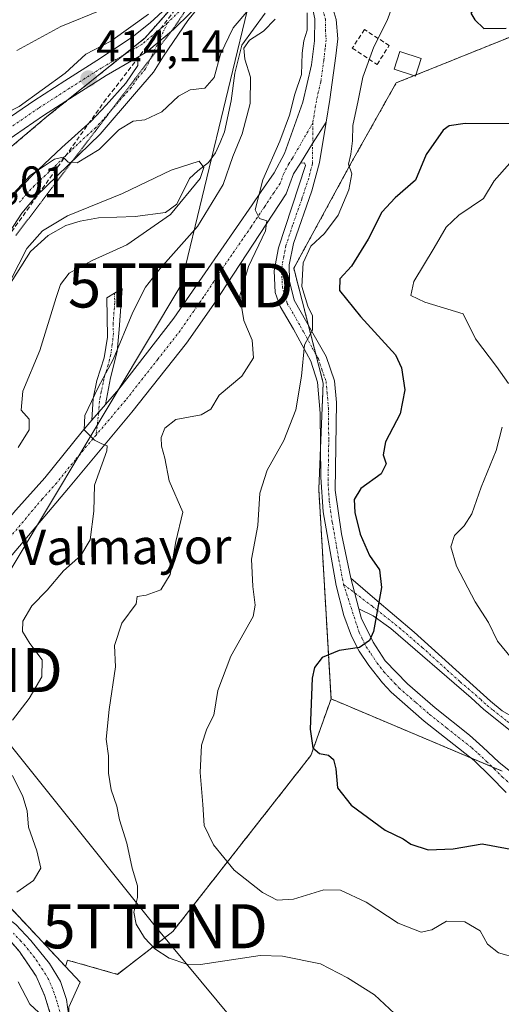
# Model space of a CAD drawing. Units: metres. Extents: x 573628 to 577081, y 4701062 to 4703412.
# Drawn here: x 575613 to 575722, y 4702845 to 4703068 of the extents above; entities that cross this region are included whole.
import ezdxf
from ezdxf.enums import TextEntityAlignment as Align

# ---------------------------------------------------------------- set-up
doc = ezdxf.new("R2010")
doc.units = ezdxf.units.M
doc.header["$MEASUREMENT"] = 0
for name, pattern in [('TRAZO_Y_PUNTO', [1, 0.5, -0.25, 0, -0.25]), ('TRAZOS', [0.75, 0.5, -0.25]), ('TRAZOS2', [0.375, 0.25, -0.125]), ('TRAZOSX2', [1.5, 1, -0.5])]:
    doc.linetypes.add(name, pattern=pattern)
doc.layers.get('0').update_dxf_attribs({"lineweight": 5})
for name, color, linetype, lineweight in [('Agrupación de edificios', 2, 'TRAZOSX2', 0), ('Agrupación de edificios CxS', 19, 'Continuous', 0), ('Arbolado forestal', 92, 'TRAZOS', 0), ('Arbolado forestal CxS', 92, 'Continuous', 0), ('Camino', 19, 'Continuous', 0), ('Camino Cxs', 19, 'Continuous', 0), ('Camino eje', 39, 'TRAZO_Y_PUNTO', 13), ('Carretera de calzada única', 19, 'Continuous', 13), ('Carretera de calzada única Cxs', 19, 'Continuous', 13), ('Carretera de calzada única eje', 19, 'TRAZO_Y_PUNTO', 0), ('Carátula', 7, 'Continuous', 5), ('Conducción de agua lineal', 5, 'TRAZOSX2', 0), ('Corriente natural lineal', 142, 'Continuous', 13), ('Curva de nivel maestra', 36, 'Continuous', 30), ('Curva de nivel normal', 36, 'Continuous', 0), ('Edificación', 1, 'Continuous', 13), ('Edificación Cxs', 1, 'Continuous', 13), ('Matorral', 135, 'Continuous', 0), ('Matorral CxS', 135, 'Continuous', 0), ('Núcleo urbano', 19, 'Continuous', 0), ('Núcleo urbano CxS', 19, 'Continuous', 0), ('Obra de contención lineal', 1, 'TRAZOSX2', 13), ('Pista no pavimentada', 254, 'Continuous', 13), ('Pista no pavimentada Cxs', 254, 'Continuous', 0), ('Pista pavimentada eje', 135, 'TRAZO_Y_PUNTO', 0), ('Punto de cota en terreno', 7, 'Continuous', 0), ('Rótulo de punto de cota en terreno', 19, 'Continuous', 0), ('Tendido', 6, 'Continuous', 0), ('Texto cartográfico', 19, 'Continuous', 0), ('Torre de tendido puntual', 7, 'Continuous', 0), ('Vegetación y arbolado urbanos', 2, 'Continuous', 0), ('Vegetación y arbolados urbanos CxS', 144, 'Continuous', 0), ('Vía pecuaria eje', 92, 'TRAZOS2', 0)]:
    doc.layers.add(name, color=color, linetype=linetype, lineweight=lineweight)
doc.styles.add('Arial', font='txt', dxfattribs={"height": 0.2})

# ---------------------------------------------------------------- blocks, each defined once
blk = doc.blocks.new('*U155')
at = {"layer": 'Matorral CxS', "color": 135, "linetype": 'Continuous', "lineweight": 0}
blk.add_polyline3d([(575744.95, 4702745.17, 404.94), (575692.08, 4702783.44, 407.97), (575670.43, 4702797.03, 405.71), (575658.85, 4702789.99, 403.12), (575648.35, 4702774.55, 400.02), (575643.26, 4702796.36, 402.82), (575639.86, 4702807.97, 405.05), (575635.33, 4702819.87, 406.86), (575628.46, 4702827.91, 408.23), (575627.11, 4702829.49, 408.38), (575624, 4702835.72, 409.21), (575624.02, 4702836.39, 409.36), (575624.28, 4702844.22, 410.72), (575626.83, 4702849.88, 411.7), (575623.49, 4702853.44, 411.58), (575623.94, 4702854.88, 411.75), (575635.31, 4702851.65, 412.96), (575647.86, 4702861.38, 415.68), (575679.2, 4702901.3, 424.34), (575683.75, 4702914.12, 425.34), (575722.56, 4702897.75, 426.87)], dxfattribs=at)
blk = doc.blocks.new('*U171')
at = {"layer": 'Curva de nivel normal', "color": 36, "linetype": 'Continuous', "lineweight": 0}
blk.add_polyline3d([(575698.86, 4703074.38, 420), (575696.49, 4703067.9, 420), (575693.49, 4703061.94, 420), (575690.96, 4703055.1, 420), (575689.94, 4703049.78, 420), (575688.66, 4703044.1, 420), (575688.62, 4703040.65, 420), (575688.23, 4703037.62, 420), (575687.75, 4703035.34, 420), (575688.48, 4703033.17, 420), (575687.79, 4703029.5, 420), (575685.36, 4703023.78, 420), (575682.24, 4703019.64, 420), (575679.2, 4703016.74, 420), (575677.42, 4703012.99, 420), (575677.1, 4703007.6, 420), (575678.45, 4703003.18, 420), (575679.56, 4703000.94, 420), (575679.53, 4702997.74, 420), (575677.71, 4702994.38, 420), (575677.03, 4702987.28, 420), (575675.76, 4702979.61, 420), (575673.06, 4702972.68, 420), (575669.22, 4702965.97, 420), (575667.63, 4702960.72, 420), (575667.14, 4702953.4, 420), (575665.74, 4702945.79, 420), (575665.97, 4702939.6, 420), (575666.54, 4702935.32, 420), (575666.08, 4702932.79, 420), (575661.05, 4702923.79, 420), (575658.09, 4702916, 420), (575657.14, 4702910.43, 420), (575655.53, 4702907.28, 420), (575654.32, 4702903.64, 420), (575654.03, 4702897.44, 420), (575654.65, 4702890.14, 420), (575654.98, 4702885.42, 420), (575657.1, 4702881.05, 420), (575661.8, 4702875.29, 420), (575668.19, 4702870.21, 420), (575671.5, 4702868.48, 420), (575675.23, 4702868.7, 420), (575682.14, 4702870.78, 420), (575685.91, 4702870.75, 420), (575691.73, 4702867.99, 420), (575699.01, 4702863.22, 420), (575704.22, 4702861.22, 420), (575706.66, 4702861.76, 420), (575709.94, 4702863.73, 420), (575714.09, 4702863.59, 420), (575717.57, 4702861.55, 420), (575719.24, 4702858.48, 420), (575721.73, 4702856.5, 420), (575726.07, 4702855.29, 420)], dxfattribs=at)
blk = doc.blocks.new('*U173')
at = {"layer": 'Curva de nivel normal', "color": 36, "linetype": 'Continuous', "lineweight": 0}
for points in [[(575536.4, 4702967.56, 415), (575537.45, 4702967.63, 415), (575538.31, 4702968.52, 415), (575539.45, 4702971.41, 415), (575542.28, 4702973.66, 415), (575549.95, 4702976.94, 415), (575556.66, 4702980.73, 415), (575566.33, 4702992.07, 415), (575570.45, 4702997.16, 415), (575576.92, 4703003.34, 415), (575582.32, 4703007.95, 415), (575587.36, 4703013.59, 415), (575591.64, 4703017.94, 415), (575593.63, 4703021.22, 415), (575593.79, 4703024.66, 415), (575594.9, 4703031.93, 415), (575598.9, 4703038.86, 415), (575603.04, 4703043.08, 415), (575606.87, 4703045.35, 415), (575612.98, 4703048.44, 415), (575623.44, 4703056.01, 415), (575628.11, 4703060.29, 415), (575633.77, 4703063.22, 415), (575642.34, 4703069.38, 415)], [(575678.36, 4703069.64, 415), (575678.34, 4703065.73, 415), (575677.54, 4703063.33, 415), (575677.22, 4703060.5, 415), (575677.08, 4703055.68, 415), (575675.55, 4703051.25, 415), (575674.31, 4703046.43, 415), (575672.12, 4703040.58, 415), (575668.24, 4703031.83, 415), (575666.51, 4703025.02, 415), (575667.53, 4703023.03, 415), (575669.18, 4703022.5, 415), (575668.88, 4703020.22, 415), (575665, 4703012.15, 415), (575663.04, 4703005.46, 415), (575663.93, 4702999.92, 415), (575665.86, 4702995.46, 415), (575666.12, 4702991.41, 415), (575663.48, 4702987.3, 415), (575658.4, 4702982.96, 415), (575656.45, 4702979.82, 415), (575654.28, 4702978.53, 415), (575648.52, 4702977.44, 415), (575646.02, 4702975.46, 415), (575645.21, 4702973.41, 415), (575645.25, 4702971.41, 415), (575646.02, 4702968.66, 415), (575647, 4702963.54, 415), (575650.14, 4702956.44, 415), (575648.51, 4702949.8, 415), (575647.22, 4702942.33, 415), (575645.11, 4702938.87, 415), (575641.77, 4702937.63, 415), (575639.77, 4702937.35, 415), (575639.56, 4702935.65, 415), (575636.28, 4702931.25, 415), (575634.61, 4702926.22, 415), (575634.82, 4702921.41, 415), (575633.41, 4702911.73, 415), (575632.73, 4702905.01, 415), (575633.27, 4702901.18, 415), (575633.27, 4702897.23, 415), (575633.87, 4702893.51, 415), (575635.14, 4702889.79, 415), (575635.75, 4702886.7, 415), (575637.42, 4702881.4, 415), (575638.64, 4702875.75, 415), (575639.85, 4702871.75, 415), (575639.87, 4702869.09, 415), (575639, 4702865.72, 415), (575639.51, 4702863, 415), (575641.45, 4702859.91, 415), (575643.8, 4702857.47, 415), (575647.05, 4702855.3, 415), (575651.06, 4702853.95, 415), (575654.11, 4702853.9, 415), (575667.65, 4702855.96, 415), (575672.76, 4702855.79, 415), (575681.35, 4702854.02, 415), (575687.48, 4702850.83, 415), (575693.6, 4702846.98, 415), (575700.41, 4702840.69, 415)]]:
    blk.add_polyline3d(points, dxfattribs=at)
blk = doc.blocks.new('5PATER')
at = {"layer": 'Carátula', "linetype": 'Continuous', "lineweight": 5}
h = blk.add_hatch(color=250, dxfattribs=at)
edge = h.paths.add_edge_path()
edge.add_ellipse((0, 0.01), major_axis=(-1.33, -1.34), ratio=0.999422, start_angle=0, end_angle=360)
blk = doc.blocks.new('5TTEND')
blk.add_text('5TTEND', height=10).set_placement((0, 0), align=Align.MIDDLE_CENTER)

msp = doc.modelspace()

# ---------------------------------------------------------------- linework, layer by layer
at = {"layer": 'Agrupación de edificios', "color": 2, "linetype": 'TRAZOSX2', "lineweight": 0}
msp.add_polyline3d([(575572.33, 4702851.39, 405.01), (575577.88, 4702860.07, 405.09), (575581.13, 4702863.83, 405.3), (575583.02, 4702865.54, 405.42), (575587.12, 4702868.3, 405.77), (575588.18, 4702868.67, 405.96), (575593.51, 4702868.97, 406.81), (575598.69, 4702868.11, 407.74), (575603.29, 4702866.03, 408.75), (575607.14, 4702862.95, 409.44), (575611.13, 4702858.99, 409.99), (575613.06, 4702856.82, 410.21), (575616.82, 4702851.26, 410.45), (575618.83, 4702846.68, 410.35), (575622.22, 4702835.5, 409.02), (575623.53, 4702832.08, 408.57), (575623.99, 4702830.88, 408.44), (575627.56, 4702824.69, 407.92), (575628.41, 4702823.22, 407.67)], dxfattribs=at)
at = {"layer": 'Agrupación de edificios CxS', "color": 19, "linetype": 'Continuous', "lineweight": 0}
msp.add_polyline3d([(575570.16, 4702830.25, 401.43), (575572.12, 4702848.5, 405.01), (575572.12, 4702848.5, 405.01), (575572.13, 4702848.51, 405.02), (575572.33, 4702851.39, 405.01), (575577.88, 4702860.07, 405.09), (575581.13, 4702863.83, 405.3), (575583.02, 4702865.54, 405.42), (575587.12, 4702868.3, 405.77), (575588.18, 4702868.67, 405.96), (575593.51, 4702868.97, 406.81), (575598.69, 4702868.11, 407.74), (575603.29, 4702866.03, 408.75), (575607.14, 4702862.95, 409.44), (575611.13, 4702858.99, 409.99), (575613.06, 4702856.82, 410.21), (575616.82, 4702851.26, 410.45), (575618.83, 4702846.68, 410.35), (575622.22, 4702835.5, 409.02)], dxfattribs=at)
at = {"layer": 'Arbolado forestal', "color": 92, "linetype": 'TRAZOS', "lineweight": 0}
for points in [[(575565.4, 4703000.32, 415.12), (575569.02, 4703003.43, 415.09), (575581.12, 4703013.86, 415.18), (575585.25, 4703017.41, 415.13), (575619.22, 4703046.07, 413.97), (575624.11, 4703049.99, 413.85), (575636.76, 4703060.13, 414), (575641.56, 4703063.98, 414.1), (575662.11, 4703087.24, 415.03), (575664.66, 4703090.14, 415.2), (575668.24, 4703106.35, 415.99), (575668.71, 4703113.39, 416.39), (575668.9, 4703116.19, 416.76)], [(575683.75, 4702914.12, 425.34), (575680.97, 4702961.66, 422.99), (575681.37, 4702971.11, 422.31), (575681.97, 4702985.72, 421.04), (575680.31, 4702992.23, 420.18), (575678.63, 4702998.76, 419.83), (575675.31, 4703011.73, 418.31), (575687.89, 4703034.84, 419.7), (575698.54, 4703053.78, 421.13), (575702.6, 4703055.41, 421.54), (575703.03, 4703055.58, 421.61), (575727.17, 4703065.29, 424.5)], [(575623.49, 4702853.44, 411.58), (575623.94, 4702854.88, 411.75), (575635.31, 4702851.65, 412.96), (575647.86, 4702861.38, 415.68), (575679.2, 4702901.3, 424.34), (575683.75, 4702914.12, 425.34)], [(575722.56, 4702897.75, 426.87), (575720.3, 4702898.7, 426.86), (575715.48, 4702900.73, 426.67), (575683.75, 4702914.12, 425.34)], [(575623.49, 4702853.44, 411.58), (575614.99, 4702862.5, 410.8), (575609.55, 4702868.29, 409.77), (575606.11, 4702870.65, 408.98), (575599.45, 4702875.19, 407.23), (575597.94, 4702876.22, 406.88), (575588.88, 4702875.09, 405.75), (575580.67, 4702870.84, 404.49), (575576.75, 4702865.86, 404.29), (575568.2, 4702854.98, 403.02), (575567.36, 4702846.77, 403.51), (575568.06, 4702835.77, 402.3), (575567.42, 4702830.85, 400.91), (575558.18, 4702823.07, 395.26), (575556.24, 4702821.43, 394.82), (575554.04, 4702819.58, 394.27), (575553.86, 4702818.5, 394.1), (575553.85, 4702818.46, 394.09), (575552.91, 4702813.07, 393.88), (575550.64, 4702799.47, 392.34), (575544.7, 4702790.98, 391.43), (575521.76, 4702773.98, 389.25)]]:
    msp.add_polyline3d(points, dxfattribs=at)
at = {"layer": 'Arbolado forestal CxS', "color": 92, "linetype": 'Continuous', "lineweight": 0}
for points in [[(575502.2, 4702834.36, 392.61), (575506.12, 4702855.74, 394.59), (575510.57, 4702872.76, 396), (575526.08, 4702892.8, 397.16), (575539.11, 4702912.89, 400.85), (575538.93, 4702913.03, 400.96), (575539.29, 4702913.08, 400.94), (575548.38, 4702922.55, 401.97), (575557.01, 4702932.46, 401.95), (575559.52, 4702943, 401.34), (575559.84, 4702944.32, 401.48), (575552.86, 4702961.47, 411.54), (575549.06, 4702971.74, 414.71), (575565.4, 4703000.32, 415.12), (575585.25, 4703017.41, 415.13), (575619.22, 4703046.07, 413.97), (575641.56, 4703063.98, 414.1), (575664.66, 4703090.13, 415.2)], [(575727.17, 4703065.29, 424.5), (575698.54, 4703053.78, 421.13), (575687.89, 4703034.84, 419.7), (575675.31, 4703011.73, 418.31), (575681.97, 4702985.72, 421.04), (575680.97, 4702961.66, 422.99), (575683.75, 4702914.12, 425.34), (575679.2, 4702901.3, 424.34), (575647.86, 4702861.38, 415.68), (575635.31, 4702851.65, 412.96), (575623.94, 4702854.88, 411.75), (575623.49, 4702853.44, 411.58), (575614.99, 4702862.5, 410.8), (575609.55, 4702868.29, 409.77), (575606.11, 4702870.65, 408.98), (575599.45, 4702875.19, 407.23), (575597.94, 4702876.22, 406.88), (575588.88, 4702875.09, 405.75), (575580.67, 4702870.84, 404.49), (575576.75, 4702865.86, 404.29), (575568.2, 4702854.98, 403.02), (575567.36, 4702846.77, 403.51), (575568.06, 4702835.77, 402.3)], [(575722.56, 4702897.75, 426.87), (575683.75, 4702914.12, 425.34), (575680.97, 4702961.66, 422.99), (575681.97, 4702985.72, 421.04), (575675.31, 4703011.73, 418.31), (575687.89, 4703034.84, 419.7), (575698.54, 4703053.78, 421.13), (575727.17, 4703065.29, 424.5)]]:
    msp.add_polyline3d(points, dxfattribs=at)
at = {"layer": 'Camino', "color": 19, "linetype": 'Continuous', "lineweight": 0}
for points in [[(575655.73, 4703073.5, 414.35), (575651.27, 4703067.93, 413.94), (575645.76, 4703059.87, 413.25), (575643.47, 4703056.24, 412.82), (575639.61, 4703051.77, 412.27), (575631.37, 4703042.14, 410.84), (575616.78, 4703028.02, 408.71), (575613.58, 4703024.21, 407.98), (575599.17, 4703002.08, 406.11)], [(575639.88, 4703059.63, 413.77), (575641.96, 4703060.83, 413.73), (575647.97, 4703065.89, 413.77), (575655.73, 4703073.5, 414.35)], [(575546.67, 4702926.97, 402.88), (575550.46, 4702930.22, 402.98), (575552.92, 4702933.86, 402.93), (575554.73, 4702938.5, 403.09), (575556.03, 4702944.2, 403.16), (575557.29, 4702948.12, 403.29), (575559.85, 4702953.11, 403.89), (575564.94, 4702960.38, 404.03), (575570.84, 4702969.45, 404.39), (575582.09, 4702985.5, 406.38), (575598.8, 4703008.42, 407.94), (575604.34, 4703016.82, 408.23), (575609.52, 4703025.33, 409.71), (575612.55, 4703029.25, 409.36), (575616.01, 4703032.86, 409.57), (575622.7, 4703039.14, 410.47), (575629.3, 4703045.08, 411.46), (575632.7, 4703048.69, 411.92), (575637.19, 4703053.69, 412.7), (575639.88, 4703057.71, 413.52), (575639.88, 4703059.63, 413.77)], [(575629.5, 4702977.32, 409.9), (575629.76, 4702982.22, 409.36), (575630.64, 4702986.27, 409.12), (575632.28, 4702991.45, 409.08), (575633.01, 4702996.13, 408.49), (575632.92, 4703000.71, 407.75), (575632.88, 4703005.04, 407.25), (575636.39, 4703007.18, 407.51), (575635.7, 4702997.85, 408.9), (575635.23, 4702992.91, 409.72), (575633.74, 4702986.87, 410.26), (575632.59, 4702980.88, 410.44)], [(575632.59, 4702980.88, 410.44), (575629.5, 4702977.32, 409.9)], [(575690.07, 4702934.55, 424.35), (575688.21, 4702941.47, 423.93)], [(575688.21, 4702941.47, 423.93), (575693.69, 4702936.81, 424.65), (575702.58, 4702929.24, 426.3), (575719.9, 4702913.56, 428.18), (575722.62, 4702911.42, 428.6), (575727.18, 4702908.78, 428.95), (575731.96, 4702907.4, 429.51), (575735.87, 4702907.2, 429.85), (575735.04, 4702903.14, 429.82), (575729.07, 4702904.14, 429.3), (575724.74, 4702906.66, 428.67), (575718.43, 4702911.72, 428.05), (575715.52, 4702914.35, 427.88), (575697.34, 4702930.04, 425.5), (575693.31, 4702932.94, 424.74), (575690.07, 4702934.55, 424.35)], [(575572.12, 4702848.5, 405.01), (575570.03, 4702848.2, 404.49), (575567.92, 4702847.89, 403.77), (575569.48, 4702852.66, 404.03), (575572.97, 4702858.33, 404.58), (575578.94, 4702866.68, 404.7), (575582.05, 4702869.26, 405.2), (575585.75, 4702871.03, 405.56), (575587.87, 4702871.56, 405.91), (575592.78, 4702871.91, 406.52), (575598.76, 4702870.91, 407.51), (575606.55, 4702867.23, 409.23), (575608.91, 4702865.42, 409.67), (575612.2, 4702862.92, 410.24), (575615.64, 4702859.35, 410.78), (575619.88, 4702854.08, 411.05), (575622.33, 4702850.06, 411.01), (575623.72, 4702845.97, 410.81), (575624.44, 4702840.97, 410.26)], [(575622.22, 4702835.5, 409.02), (575618.83, 4702846.68, 410.35), (575616.82, 4702851.26, 410.45), (575613.06, 4702856.82, 410.21), (575611.13, 4702858.99, 409.99), (575607.14, 4702862.95, 409.44), (575603.29, 4702866.03, 408.75), (575598.69, 4702868.11, 407.74), (575593.51, 4702868.97, 406.81), (575588.18, 4702868.67, 405.96), (575587.12, 4702868.3, 405.77), (575583.02, 4702865.54, 405.42), (575581.13, 4702863.83, 405.3), (575577.88, 4702860.07, 405.09), (575572.33, 4702851.39, 405.01), (575572.12, 4702848.5, 405.01)]]:
    msp.add_polyline3d(points, dxfattribs=at)
at = {"layer": 'Camino Cxs', "color": 19, "linetype": 'Continuous', "lineweight": 0}
for points in [[(575612.55, 4703029.25, 409.36), (575616.01, 4703032.86, 409.57), (575622.7, 4703039.14, 410.47), (575629.3, 4703045.08, 411.46), (575632.7, 4703048.69, 411.92), (575637.19, 4703053.69, 412.7), (575639.88, 4703057.71, 413.52), (575639.88, 4703059.63, 413.77), (575641.96, 4703060.83, 413.73), (575647.97, 4703065.89, 413.77), (575655.73, 4703073.5, 414.35), (575651.27, 4703067.93, 413.94), (575645.76, 4703059.87, 413.25), (575643.47, 4703056.24, 412.82), (575639.61, 4703051.77, 412.27), (575631.37, 4703042.14, 410.84), (575616.78, 4703028.02, 408.71), (575613.58, 4703024.21, 407.98), (575599.17, 4703002.08, 406.11)], [(575612.2, 4702862.92, 410.24), (575615.64, 4702859.35, 410.78), (575619.88, 4702854.08, 411.05), (575622.33, 4702850.06, 411.01), (575623.72, 4702845.97, 410.81), (575624.44, 4702840.97, 410.26)], [(575622.22, 4702835.5, 409.02), (575618.83, 4702846.68, 410.35), (575616.82, 4702851.26, 410.45), (575613.06, 4702856.82, 410.21)]]:
    msp.add_polyline3d(points, dxfattribs=at)
for points in [[(575632.59, 4702980.88, 410.44), (575629.5, 4702977.32, 409.9), (575629.76, 4702982.22, 409.36), (575630.64, 4702986.27, 409.12), (575632.28, 4702991.45, 409.08), (575633.01, 4702996.13, 408.49), (575632.92, 4703000.71, 407.75), (575632.88, 4703005.04, 407.25), (575636.39, 4703007.18, 407.51), (575635.7, 4702997.85, 408.9), (575635.23, 4702992.91, 409.72), (575633.74, 4702986.87, 410.26), (575632.59, 4702980.88, 410.44)], [(575690.07, 4702934.55, 424.35), (575688.21, 4702941.47, 423.93), (575693.69, 4702936.81, 424.65), (575702.58, 4702929.24, 426.3), (575719.9, 4702913.56, 428.18), (575722.62, 4702911.42, 428.6), (575727.18, 4702908.78, 428.95), (575731.96, 4702907.4, 429.51), (575735.87, 4702907.2, 429.85), (575735.04, 4702903.14, 429.82), (575729.07, 4702904.14, 429.3), (575724.74, 4702906.66, 428.67), (575718.43, 4702911.72, 428.05), (575715.52, 4702914.35, 427.88), (575697.34, 4702930.04, 425.5), (575693.31, 4702932.94, 424.74), (575690.07, 4702934.55, 424.35)]]:
    msp.add_polyline3d(points, close=True, dxfattribs=at)
at = {"layer": 'Camino eje', "color": 39, "linetype": 'TRAZO_Y_PUNTO', "lineweight": 13}
for points in [[(575646.63, 4703067.37, 414.18), (575641.68, 4703056.98, 413.27), (575639.75, 4703054.74, 412.95), (575638.4, 4703052.73, 412.53), (575636.16, 4703050.23, 412.25), (575632.04, 4703045.42, 411.39), (575630.34, 4703043.61, 411.17), (575627.04, 4703040.64, 410.53), (575619.74, 4703033.58, 409.47), (575616.4, 4703030.44, 409.08), (575614.67, 4703028.64, 408.93), (575613.07, 4703026.73, 408.53)], [(575634.64, 4703006.11, 407.42), (575634.66, 4703003.95, 407.71), (575634.31, 4702999.28, 408.29), (575634.36, 4702996.99, 408.69), (575634.12, 4702994.52, 409.09), (575633.76, 4702992.18, 409.43), (575633.19, 4702989.87, 409.64), (575632.37, 4702987.28, 409.71), (575632.19, 4702986.57, 409.76), (575632.05, 4702985.82, 409.83), (575631.61, 4702983.8, 410.05), (575631.18, 4702981.55, 410.1), (575631.05, 4702979.1, 410.31), (575630.42, 4702973.91, 409.97)], [(575686.6, 4702940.06, 423.92), (575693.17, 4702935.07, 424.63), (575699.96, 4702929.64, 425.87), (575704.43, 4702925.78, 426.65), (575713.09, 4702917.94, 427.56), (575717.71, 4702913.96, 428.06), (575719.17, 4702912.64, 428.13), (575720.53, 4702911.57, 428.28), (575723.68, 4702909.04, 428.7), (575725.96, 4702907.72, 428.81), (575729.38, 4702906.06, 429.26), (575735.46, 4702905.17, 429.85)], [(575622.22, 4702843.23, 410.31), (575621.28, 4702846.33, 410.5), (575620.58, 4702848.37, 410.62), (575619.58, 4702850.66, 410.73), (575618.35, 4702852.67, 410.73), (575616.47, 4702855.45, 410.66), (575614.35, 4702858.09, 410.49), (575613.39, 4702859.17, 410.37), (575611.67, 4702860.96, 410.09)]]:
    msp.add_polyline3d(points, dxfattribs=at)
at = {"layer": 'Carretera de calzada única', "color": 19, "linetype": 'Continuous', "lineweight": 13}
for points in [[(575639.88, 4703059.63, 413.77), (575641.96, 4703060.83, 413.73), (575647.97, 4703065.89, 413.77), (575655.73, 4703073.5, 414.35)], [(575544.55, 4702974.77, 414.94), (575544.78, 4702974.95, 414.94), (575545.21, 4702975.69, 414.97), (575549.26, 4702982.67, 415.22), (575556.31, 4702993.92, 415.29), (575564.63, 4703001.44, 415.18), (575575.18, 4703013.57, 415.24), (575586.22, 4703024.61, 415.25), (575592.19, 4703030.44, 415.12), (575598.88, 4703036.86, 414.92), (575607.34, 4703043.58, 414.75), (575616.28, 4703049.72, 415.06), (575623.32, 4703054.24, 414.62), (575630.64, 4703058.89, 414.44), (575638.59, 4703064.12, 414.38), (575642.72, 4703067.4, 414.54), (575646.42, 4703070.78, 414.5)], [(575639.88, 4703059.63, 413.77), (575632.72, 4703055.47, 413.74), (575625.48, 4703050.87, 413.75), (575618.5, 4703046.39, 414.12), (575609.72, 4703040.36, 414.39), (575601.51, 4703033.85, 414.72), (575594.97, 4703027.57, 414.89), (575589.03, 4703021.76, 415.07), (575578.11, 4703010.84, 415.13), (575567.49, 4702998.63, 415.01), (575559.41, 4702991.33, 415.16), (575552.7, 4702980.62, 415.03), (575549.45, 4702974.94, 414.87), (575549.01, 4702974.17, 414.84), (575548.64, 4702973.36, 414.8)]]:
    msp.add_polyline3d(points, dxfattribs=at)
at = {"layer": 'Carretera de calzada única Cxs', "color": 19, "linetype": 'Continuous', "lineweight": 13}
for points in [[(575655.73, 4703073.5, 414.35), (575647.97, 4703065.89, 413.77), (575641.96, 4703060.83, 413.73), (575639.88, 4703059.63, 413.77), (575632.72, 4703055.47, 413.74), (575625.48, 4703050.87, 413.75), (575618.5, 4703046.39, 414.12), (575609.72, 4703040.36, 414.39)], [(575607.34, 4703043.58, 414.75), (575616.28, 4703049.72, 415.06), (575623.32, 4703054.24, 414.62), (575630.64, 4703058.89, 414.44), (575638.59, 4703064.12, 414.38), (575642.72, 4703067.4, 414.54), (575646.42, 4703070.78, 414.5)]]:
    msp.add_polyline3d(points, dxfattribs=at)
at = {"layer": 'Carretera de calzada única eje', "color": 19, "linetype": 'TRAZO_Y_PUNTO', "lineweight": 0}
for points in [[(575665.54, 4703088.01, 415.13), (575662.24, 4703083.64, 414.9), (575658.27, 4703079.28, 414.69), (575650.86, 4703071.47, 414.39), (575646.63, 4703067.37, 414.18)], [(575646.63, 4703067.37, 414.18), (575640.81, 4703062.48, 413.96), (575631.68, 4703057.18, 414.01), (575624.4, 4703052.55, 414.13), (575617.39, 4703048.06, 414.41), (575608.53, 4703041.97, 414.59), (575600.19, 4703035.36, 414.79), (575593.58, 4703029.01, 414.99), (575587.62, 4703023.19, 415.1), (575576.64, 4703012.21, 415.16), (575566.06, 4703000.03, 415.09), (575557.86, 4702992.63, 415.22), (575550.98, 4702981.65, 415.13), (575546.93, 4702974.55, 414.89), (575545.88, 4702971.83, 414.75)]]:
    msp.add_polyline3d(points, dxfattribs=at)
at = {"layer": 'Conducción de agua lineal', "color": 5, "linetype": 'TRAZOSX2', "lineweight": 0}
msp.add_polyline3d([(574789.88, 4702222.68, 365.34), (574790.55, 4702222.18, 365.24), (574808.74, 4702233.59, 365.03), (574887.77, 4702287.94, 365.88), (575031.9, 4702378.66, 370.66), (575032.47, 4702379.02, 370.65), (575166.19, 4702462.2, 372.52), (575167.75, 4702463.16, 372.6), (575203.53, 4702485.42, 374.32), (575290.99, 4702540.96, 375.87), (575389.39, 4702598.05, 380.63), (575441.69, 4702642.65, 382.27), (575505.61, 4702703.94, 385.21), (575527.28, 4702730.55, 386.03), (575524.82, 4702742.88, 386.34), (575503.26, 4702851.01, 394.18), (575500.67, 4702864.86, 396.44), (575632.21, 4703049.41, 412.17), (575675.94, 4703106.04, 414.63), (575674.13, 4703151.53, 418.92), (575662.89, 4703219.56, 424.02), (575654.39, 4703267.54, 430.34), (575654.28, 4703268.71, 430.33)], dxfattribs=at)
at = {"layer": 'Corriente natural lineal', "color": 142, "linetype": 'Continuous', "lineweight": 13}
msp.add_polyline3d([(575668.81, 4703069.62, 409.76), (575663.52, 4703062.34, 409.82), (575661.89, 4703056.01, 407.48), (575661.08, 4703049.69, 406.17), (575659.55, 4703042.69, 406.48), (575658.61, 4703040.27, 406.46), (575657.57, 4703037.9, 406.02), (575655.95, 4703035.71, 405.67), (575653.51, 4703033.86, 405.53), (575651.65, 4703032.11, 404.99), (575648.76, 4703026.25, 405.79), (575646.17, 4703024.39, 405.09), (575639.29, 4703023.51, 405.3), (575630.95, 4703023.15, 405.18), (575626.81, 4703022.43, 404.58), (575623.55, 4703021.44, 404.75), (575619.57, 4703019.19, 404.51), (575615.55, 4703015.54, 404.27), (575606.19, 4703000.84, 405.14)], dxfattribs=at)
at = {"layer": 'Curva de nivel maestra', "color": 36, "linetype": 'Continuous', "lineweight": 30}
for points in [[(575724.24, 4703076.96, 425), (575721.72, 4703073.4, 425), (575719.6, 4703071.96, 425), (575716.78, 4703071.15, 425), (575715.48, 4703069.56, 425), (575716.38, 4703068.07, 425), (575718.39, 4703066.1, 425), (575723.47, 4703066.19, 425)], [(575724.18, 4703044.48, 425), (575714.18, 4703044.6, 425), (575710.55, 4703044.02, 425), (575709.21, 4703043.08, 425), (575705.32, 4703037.52, 425), (575702.93, 4703031.74, 425), (575698.34, 4703027.71, 425), (575695.3, 4703024.45, 425), (575692.18, 4703018.34, 425), (575688.38, 4703012.21, 425), (575685.78, 4703009.32, 425), (575685.68, 4703006.72, 425), (575690.42, 4703000.83, 425), (575698.38, 4702992.13, 425), (575699.77, 4702989.2, 425), (575700.52, 4702984.17, 425), (575699.4, 4702978.74, 425), (575696.08, 4702972.41, 425), (575695.58, 4702969.41, 425), (575696.28, 4702967.41, 425), (575695.16, 4702965.1, 425), (575690.48, 4702961.83, 425), (575688.99, 4702959.34, 425), (575689.14, 4702956.4, 425), (575690.39, 4702951.48, 425), (575692.47, 4702946.64, 425), (575694.77, 4702943.38, 425), (575695.2, 4702939.36, 425), (575693.37, 4702929.41, 425), (575692.47, 4702927.35, 425), (575690.2, 4702925.74, 425), (575685.63, 4702925.1, 425), (575681.73, 4702923.46, 425), (575680.03, 4702921.26, 425), (575679.5, 4702918.82, 425), (575679, 4702907.24, 425), (575679.6, 4702903.04, 425), (575681.14, 4702901.7, 425), (575683.19, 4702901.33, 425), (575684.34, 4702900.34, 425), (575684.86, 4702898.28, 425), (575685.18, 4702893.93, 425), (575688.29, 4702890.04, 425), (575696.06, 4702884.37, 425), (575700.09, 4702882.4, 425), (575701.85, 4702881.16, 425), (575705.82, 4702879.85, 425), (575711.46, 4702880.1, 425), (575718.08, 4702881.25, 425), (575726.58, 4702879.68, 425)]]:
    msp.add_polyline3d(points, dxfattribs=at)
at = {"layer": 'Curva de nivel normal', "color": 36, "linetype": 'Continuous', "lineweight": 0}
for points in [[(575608.43, 4703025.3, 410), (575615.54, 4703032.82, 410), (575621, 4703036.5, 410), (575622.99, 4703036.96, 410), (575624.09, 4703035.83, 410), (575626.15, 4703035.65, 410), (575631.16, 4703038.68, 410), (575635.58, 4703043.1, 410), (575638.85, 4703045.08, 410), (575641.5, 4703045.42, 410), (575645.39, 4703047.22, 410), (575649.11, 4703050.76, 410), (575651.77, 4703052.2, 410), (575655.11, 4703052.58, 410), (575657.24, 4703054.98, 410), (575658.64, 4703060.31, 410), (575661.57, 4703066.25, 410), (575665.08, 4703070.38, 410)], [(575612.45, 4703061.14, 420), (575622.44, 4703066.56, 420), (575631.77, 4703070.37, 420)], [(575671.11, 4703068.25, 410), (575668.45, 4703065.53, 410), (575665.26, 4703063.46, 410), (575663.97, 4703061.63, 410), (575664.17, 4703059.13, 410), (575665.44, 4703055.08, 410), (575665.37, 4703049.12, 410), (575663.62, 4703042.24, 410), (575661.48, 4703037.12, 410), (575659.29, 4703030.74, 410), (575653.45, 4703021.21, 410), (575644.97, 4703011.66, 410), (575641.64, 4703007.43, 410), (575638.81, 4703001.8, 410), (575634.34, 4702991.08, 410), (575630.9, 4702984.74, 410), (575627.89, 4702978.37, 410), (575627.76, 4702975.09, 410), (575630.06, 4702972.74, 410), (575631.74, 4702971.92, 410), (575632.92, 4702971.5, 410), (575632.89, 4702970.33, 410), (575630.05, 4702962.54, 410), (575629.92, 4702956.7, 410), (575629.1, 4702950.16, 410), (575626.96, 4702946.64, 410), (575623.01, 4702943.15, 410), (575619.34, 4702938.75, 410), (575615.82, 4702935.24, 410), (575613.78, 4702931.75, 410), (575613.73, 4702929.37, 410), (575615.37, 4702926.67, 410), (575618.19, 4702922.98, 410), (575618.1, 4702919.12, 410), (575615.22, 4702914.21, 410), (575611.47, 4702909.26, 410)], [(575607.48, 4703002.18, 405), (575614.71, 4703016.23, 405), (575618.26, 4703020.22, 405), (575623.96, 4703023.61, 405), (575636.44, 4703028.67, 405), (575647.46, 4703034, 405), (575653.86, 4703036, 405), (575654.85, 4703034.58, 405), (575654.05, 4703032.09, 405), (575647.3, 4703023.94, 405), (575637.4, 4703017.07, 405), (575629.57, 4703013.49, 405), (575624.29, 4703010.61, 405), (575622.33, 4703008.09, 405), (575621.34, 4703005.15, 405), (575617.67, 4702993.11, 405), (575613.79, 4702983.91, 405), (575613.4, 4702979.6, 405), (575615.27, 4702977.56, 405), (575615.27, 4702975.12, 405), (575612.78, 4702971.08, 405)], [(575724.33, 4703035.6, 430), (575720.8, 4703031.56, 430), (575718.34, 4703027.53, 430), (575712.75, 4703023.77, 430), (575709.84, 4703021.08, 430), (575707.18, 4703016.4, 430), (575702.52, 4703008.74, 430), (575701.86, 4703005.6, 430), (575705.06, 4703004.07, 430), (575713.75, 4703001.41, 430), (575716.56, 4702995.71, 430), (575721.29, 4702989.46, 430), (575724, 4702985.58, 430)], [(575722.62, 4702975.74, 430), (575721.22, 4702970.41, 430), (575717.79, 4702962.08, 430), (575715.67, 4702956.08, 430), (575713.98, 4702953.37, 430), (575711.78, 4702951.14, 430), (575710.96, 4702948.56, 430), (575712.2, 4702944.17, 430), (575716.48, 4702936.12, 430), (575719.48, 4702931.45, 430), (575721.56, 4702927.2, 430), (575724.71, 4702923.35, 430)], [(575611.5, 4702896.75, 410), (575613.85, 4702892, 410), (575614.76, 4702888.75, 410), (575615.12, 4702884.99, 410), (575617.01, 4702879.69, 410), (575617.87, 4702875.7, 410), (575616.21, 4702872.93, 410), (575612.47, 4702870.26, 410)], [(575612.77, 4702849.93, 410), (575615.4, 4702844.89, 410), (575618.45, 4702842.09, 410)]]:
    msp.add_polyline3d(points, dxfattribs=at)
at = {"layer": 'Edificación', "color": 1, "linetype": 'Continuous', "lineweight": 13}
msp.add_polyline3d([(575704.23, 4703059.27, 422.9), (575702.94, 4703055.3, 422.55), (575698.05, 4703056.89, 423.31), (575699.35, 4703060.86, 423.18), (575704.23, 4703059.27, 422.9)], dxfattribs=at)
at = {"layer": 'Edificación Cxs', "color": 1, "linetype": 'Continuous', "lineweight": 13}
msp.add_polyline3d([(575704.23, 4703059.27, 422.9), (575702.94, 4703055.3, 422.55), (575698.05, 4703056.89, 423.31), (575699.35, 4703060.86, 423.18), (575704.23, 4703059.27, 422.9)], close=True, dxfattribs=at)
at = {"layer": 'Matorral', "color": 135, "linetype": 'Continuous', "lineweight": 0}
for points in [[(575623.49, 4702853.44, 411.58), (575623.94, 4702854.88, 411.75), (575635.31, 4702851.65, 412.96), (575647.86, 4702861.38, 415.68), (575679.2, 4702901.3, 424.34), (575683.75, 4702914.12, 425.34)], [(575722.56, 4702897.75, 426.87), (575720.3, 4702898.7, 426.86), (575715.48, 4702900.73, 426.67), (575683.75, 4702914.12, 425.34)], [(575623.49, 4702853.44, 411.58), (575626.83, 4702849.88, 411.7), (575624.28, 4702844.22, 410.72), (575624.22, 4702842.47, 410.47), (575624.02, 4702836.39, 409.36), (575624, 4702835.73, 409.21), (575627.11, 4702829.5, 408.38), (575628.46, 4702827.91, 408.23), (575633.33, 4702822.21, 407.19), (575635.33, 4702819.87, 406.86), (575639.86, 4702807.97, 405.05), (575643.26, 4702796.36, 402.82), (575643.35, 4702795.96, 402.76), (575648.35, 4702774.55, 400.02), (575648.65, 4702774.98, 400.16), (575658.85, 4702789.99, 403.12), (575670.43, 4702797.03, 405.71), (575671.19, 4702796.56, 405.81), (575672.37, 4702795.82, 405.91), (575673.47, 4702795.13, 406), (575692.08, 4702783.44, 407.97), (575744.95, 4702745.18, 404.94)]]:
    msp.add_polyline3d(points, dxfattribs=at)
at = {"layer": 'Núcleo urbano', "color": 19, "linetype": 'Continuous', "lineweight": 0}
for points in [[(575623.49, 4702853.44, 411.58), (575614.99, 4702862.5, 410.8), (575609.55, 4702868.29, 409.77), (575606.11, 4702870.65, 408.98), (575599.45, 4702875.19, 407.23), (575597.94, 4702876.22, 406.88), (575588.88, 4702875.09, 405.75), (575580.67, 4702870.84, 404.49), (575576.75, 4702865.86, 404.29), (575568.2, 4702854.98, 403.02), (575567.36, 4702846.77, 403.51), (575568.06, 4702835.77, 402.3), (575567.42, 4702830.85, 400.91), (575558.18, 4702823.07, 395.26), (575556.24, 4702821.43, 394.82), (575554.04, 4702819.58, 394.27), (575553.86, 4702818.5, 394.1), (575553.85, 4702818.46, 394.09), (575552.91, 4702813.07, 393.88), (575550.64, 4702799.47, 392.34), (575544.7, 4702790.98, 391.43), (575521.76, 4702773.98, 389.25)], [(575623.49, 4702853.44, 411.58), (575626.83, 4702849.88, 411.7), (575624.28, 4702844.22, 410.72), (575624.22, 4702842.47, 410.47), (575624.02, 4702836.39, 409.36), (575624, 4702835.73, 409.21), (575627.11, 4702829.5, 408.38), (575628.46, 4702827.91, 408.23), (575633.33, 4702822.21, 407.19), (575635.33, 4702819.87, 406.86), (575639.86, 4702807.97, 405.05), (575643.26, 4702796.36, 402.82), (575643.35, 4702795.96, 402.76), (575648.35, 4702774.55, 400.02), (575648.65, 4702774.98, 400.16), (575658.85, 4702789.99, 403.12), (575670.43, 4702797.03, 405.71), (575671.19, 4702796.56, 405.81), (575672.37, 4702795.82, 405.91), (575673.47, 4702795.13, 406), (575692.08, 4702783.44, 407.97), (575744.95, 4702745.18, 404.94)]]:
    msp.add_polyline3d(points, dxfattribs=at)
at = {"layer": 'Núcleo urbano CxS', "color": 19, "linetype": 'Continuous', "lineweight": 0}
msp.add_polyline3d([(575568.06, 4702835.77, 402.3), (575567.36, 4702846.77, 403.51), (575568.2, 4702854.98, 403.02), (575576.75, 4702865.86, 404.29), (575580.67, 4702870.84, 404.49), (575588.88, 4702875.09, 405.75), (575597.94, 4702876.22, 406.88), (575599.45, 4702875.19, 407.23), (575606.11, 4702870.65, 408.98), (575609.55, 4702868.29, 409.77), (575614.99, 4702862.5, 410.8), (575623.49, 4702853.44, 411.58), (575623.49, 4702853.44, 411.58), (575626.83, 4702849.88, 411.7), (575624.28, 4702844.22, 410.72)], dxfattribs=at)
at = {"layer": 'Obra de contención lineal', "color": 1, "linetype": 'TRAZOSX2', "lineweight": 13}
msp.add_polyline3d([(575694.19, 4703057.97, 423.35), (575696.96, 4703062.22, 423.71), (575691.35, 4703065.88, 418.47), (575688.58, 4703061.63, 418.15), (575694.19, 4703057.97, 423.35)], dxfattribs=at)
at = {"layer": 'Pista no pavimentada', "color": 254, "linetype": 'Continuous', "lineweight": 13}
for points in [[(575672.21, 4703102.12, 415.62), (575673.72, 4703093.18, 414.79), (575675.64, 4703088.55, 414.81), (575679.91, 4703080.49, 414.74), (575683.54, 4703072.76, 415.14), (575684.93, 4703068.15, 415.22), (575685.26, 4703063.76, 415.23), (575684.86, 4703059.94, 415.49), (575683.5, 4703050.03, 416.23), (575682.64, 4703044.9, 416.34)], [(575632.59, 4702980.88, 410.44), (575635.59, 4702984.35, 410.97), (575648.08, 4703000.41, 412.91), (575665.86, 4703026.12, 414.7), (575667.93, 4703029.12, 415.02), (575670.81, 4703033.38, 415.32), (575673.16, 4703037.78, 415.35), (575677.33, 4703049.4, 415.67), (575679.29, 4703057.84, 415.08), (575680.01, 4703063.33, 415.06), (575680.05, 4703068.33, 415.08), (575679.34, 4703071.75, 415.04), (575678.21, 4703073.43, 415.01), (575674.19, 4703076.43, 414.07), (575668.69, 4703079.26, 414.7), (575667.84, 4703079.75, 414.67), (575666.93, 4703079.93, 414.63), (575662.21, 4703079.76, 414.67)], [(575682.64, 4703044.9, 416.34), (575681.1, 4703035.76, 416.22), (575679.41, 4703029.27, 417.19), (575675.23, 4703017.39, 417.43), (575674.28, 4703012.51, 418.15), (575674.36, 4703008.85, 418.5), (575675.41, 4703004.52, 418.76), (575678.25, 4702999.44, 419.81), (575679.93, 4702996.47, 419.98), (575682.63, 4702991.72, 420.55), (575684.52, 4702986.23, 421), (575685.02, 4702981.28, 421.34), (575684.72, 4702961.43, 423.12), (575686.11, 4702951.55, 423.38), (575688.21, 4702941.47, 423.93)], [(575676.84, 4703035.61, 415.86), (575679.58, 4703040.06, 415.89), (575682.64, 4703044.9, 416.34)], [(575676.84, 4703035.61, 415.86), (575679.58, 4703040.06, 415.89), (575682.64, 4703044.9, 416.34)], [(575676.84, 4703035.61, 415.86), (575675.22, 4703033.12, 415.74), (575673.58, 4703028.59, 415.74), (575657.12, 4703003.63, 413.43), (575650.92, 4702994.75, 412.42), (575638.58, 4702979.12, 411.19), (575624.18, 4702961.9, 408.36), (575611.38, 4702946.75, 406.01), (575596.56, 4702928.62, 403.39), (575587.74, 4702916.58, 402.32), (575573.83, 4702895.32, 399.85), (575566.85, 4702885.35, 398.3), (575556.38, 4702871.68, 396.62), (575545.51, 4702858.41, 394.74), (575542.62, 4702852.36, 394.62), (575542.22, 4702848.98, 394.54), (575542.21, 4702845.07, 394.51)], [(575723.51, 4702892.91, 426.73), (575719.83, 4702896.61, 426.71), (575716.26, 4702900.12, 426.7), (575704.87, 4702909.07, 426.36), (575697.38, 4702915.62, 425.86), (575695.42, 4702917.72, 425.67), (575692.35, 4702921.67, 425.32), (575690.16, 4702924.93, 425.01), (575688.41, 4702928.36, 424.74), (575686.69, 4702933.05, 424.34), (575684.91, 4702939.83, 423.89), (575681.99, 4702956.53, 423.31), (575681.44, 4702964.41, 422.87), (575681.28, 4702978.86, 421.59), (575680.7, 4702985.93, 420.79), (575679.16, 4702990.67, 420.11), (575675.23, 4702997.96, 419.37), (575672.19, 4703003.04, 418.8), (575671.08, 4703006.22, 418.43), (575670.82, 4703011.13, 417.82), (575671.81, 4703016.4, 417.35), (575677.95, 4703035.04, 415.96), (575677.75, 4703035.62, 415.94), (575676.84, 4703035.61, 415.86)], [(575632.59, 4702980.88, 410.44), (575629.5, 4702977.32, 409.9)], [(575531.07, 4702858.55, 394.16), (575532.53, 4702858.74, 394.17), (575537.92, 4702860.51, 394.37), (575541.92, 4702863.47, 394.65), (575548.71, 4702870.33, 395.25), (575565.43, 4702891.5, 398.49), (575578.92, 4702913.75, 401.11), (575587.6, 4702926.21, 403.04), (575602.97, 4702946.02, 404.91), (575612.2, 4702956.89, 406.91), (575618.81, 4702964.24, 408.04), (575627.29, 4702974.77, 409.58), (575629.5, 4702977.32, 409.9)], [(575690.07, 4702934.55, 424.35), (575688.21, 4702941.47, 423.93)], [(575690.07, 4702934.55, 424.35), (575690.7, 4702932.26, 424.52), (575691.89, 4702929.91, 424.73), (575693.31, 4702926.95, 425.08), (575696.06, 4702922.76, 425.4), (575701.07, 4702917.51, 425.98), (575707.39, 4702912.09, 426.55), (575715.2, 4702905.87, 427.11), (575718.16, 4702903.18, 427.15), (575721.81, 4702899.76, 427.13), (575732.19, 4702891.41, 426.67)]]:
    msp.add_polyline3d(points, dxfattribs=at)
at = {"layer": 'Pista no pavimentada Cxs', "color": 254, "linetype": 'Continuous', "lineweight": 0}
for points in [[(575684.93, 4703068.15, 415.22), (575685.26, 4703063.76, 415.23), (575684.86, 4703059.94, 415.49), (575683.5, 4703050.03, 416.23), (575682.64, 4703044.9, 416.34), (575682.64, 4703044.9, 416.34), (575679.58, 4703040.06, 415.89), (575676.84, 4703035.61, 415.86), (575675.22, 4703033.12, 415.74), (575673.58, 4703028.59, 415.74), (575657.12, 4703003.63, 413.43), (575650.92, 4702994.75, 412.42), (575638.58, 4702979.12, 411.19), (575624.18, 4702961.9, 408.36), (575611.38, 4702946.75, 406.01)], [(575612.2, 4702956.89, 406.91), (575618.81, 4702964.24, 408.04), (575627.29, 4702974.77, 409.58), (575629.5, 4702977.32, 409.9), (575632.59, 4702980.88, 410.44), (575635.59, 4702984.35, 410.97), (575648.08, 4703000.41, 412.91), (575665.86, 4703026.12, 414.7), (575667.93, 4703029.12, 415.02), (575670.81, 4703033.38, 415.32), (575673.16, 4703037.78, 415.35), (575677.33, 4703049.4, 415.67), (575679.29, 4703057.84, 415.08), (575680.01, 4703063.33, 415.06), (575680.05, 4703068.33, 415.08)], [(575723.51, 4702892.91, 426.73), (575719.83, 4702896.61, 426.71), (575716.26, 4702900.12, 426.7), (575704.87, 4702909.07, 426.36), (575697.38, 4702915.62, 425.86), (575695.42, 4702917.72, 425.67), (575692.35, 4702921.67, 425.32), (575690.16, 4702924.93, 425.01), (575688.41, 4702928.36, 424.74), (575686.69, 4702933.05, 424.34), (575684.91, 4702939.83, 423.89), (575681.99, 4702956.53, 423.31), (575681.44, 4702964.41, 422.87), (575681.28, 4702978.86, 421.59), (575680.7, 4702985.93, 420.79), (575679.16, 4702990.67, 420.11), (575675.23, 4702997.96, 419.37), (575672.19, 4703003.04, 418.8), (575671.08, 4703006.22, 418.43), (575670.82, 4703011.13, 417.82), (575671.81, 4703016.4, 417.35), (575677.95, 4703035.04, 415.96), (575677.75, 4703035.62, 415.94), (575676.84, 4703035.61, 415.86), (575679.58, 4703040.06, 415.89), (575682.64, 4703044.9, 416.34), (575681.1, 4703035.76, 416.22), (575679.41, 4703029.27, 417.19), (575675.23, 4703017.39, 417.43), (575674.28, 4703012.51, 418.15), (575674.36, 4703008.85, 418.5), (575675.41, 4703004.52, 418.76), (575678.25, 4702999.44, 419.81), (575679.93, 4702996.47, 419.98), (575682.63, 4702991.72, 420.55), (575684.52, 4702986.23, 421), (575685.02, 4702981.28, 421.34), (575684.72, 4702961.43, 423.12), (575686.11, 4702951.55, 423.38), (575688.21, 4702941.47, 423.93), (575688.21, 4702941.47, 423.93), (575690.07, 4702934.55, 424.35), (575690.7, 4702932.26, 424.52), (575691.89, 4702929.91, 424.73), (575693.31, 4702926.95, 425.08), (575696.06, 4702922.76, 425.4), (575701.07, 4702917.51, 425.98), (575707.39, 4702912.09, 426.55), (575715.2, 4702905.87, 427.11), (575718.16, 4702903.18, 427.15), (575721.81, 4702899.76, 427.13), (575732.19, 4702891.41, 426.67)]]:
    msp.add_polyline3d(points, dxfattribs=at)
at = {"layer": 'Pista pavimentada eje', "color": 135, "linetype": 'TRAZO_Y_PUNTO', "lineweight": 0}
for points in [[(575665.54, 4703088.01, 415.13), (575667.95, 4703086.62, 415.07), (575673.6, 4703083.18, 414.89), (575676.77, 4703079.85, 414.91), (575681.44, 4703072.26, 415.16), (575681.8, 4703070.55, 415.2), (575682.49, 4703068.24, 415.24), (575682.47, 4703065.74, 415.29), (575682.64, 4703063.55, 415.33), (575682.44, 4703061.64, 415.42), (575682.08, 4703058.89, 415.54), (575681.4, 4703053.94, 415.7), (575680.42, 4703049.72, 415.79), (575679.63, 4703044.73, 415.85)], [(575679.63, 4703044.73, 415.85), (575675, 4703036.7, 415.68), (575674.19, 4703035.45, 415.61), (575673.02, 4703033.25, 415.65), (575672.2, 4703030.99, 415.53), (575670.76, 4703028.86, 415.25), (575668.7, 4703025.74, 415.06), (575667.66, 4703024.24, 414.99), (575665.61, 4703021.12, 414.6), (575658.94, 4703011.47, 413.98), (575654.82, 4703005.23, 413.44), (575652.6, 4703002.02, 413.16), (575649.5, 4702997.58, 412.73), (575644.47, 4702991.11, 412.04), (575638.3, 4702983.3, 411.21), (575637.09, 4702981.74, 411.08), (575635.59, 4702980, 410.79), (575630.42, 4702973.91, 409.97)], [(575679.63, 4703044.73, 415.85), (575679.53, 4703035.4, 416.11), (575678.68, 4703032.16, 416.37), (575677.12, 4703027.42, 416.65), (575675.03, 4703021.48, 416.64), (575673.52, 4703016.9, 417.39), (575673.05, 4703014.46, 417.78), (575672.55, 4703011.82, 418.07), (575672.59, 4703009.99, 418.26), (575672.72, 4703007.54, 418.5), (575673.25, 4703005.37, 418.67), (575673.8, 4703003.78, 418.78), (575675.32, 4703001.24, 419.07), (575676.74, 4702998.7, 419.63), (575677.58, 4702997.22, 419.78), (575679.55, 4702993.57, 420.03), (575680.9, 4702991.2, 420.34), (575681.67, 4702988.83, 420.74), (575682.61, 4702986.08, 421), (575682.86, 4702983.61, 421.21), (575683.15, 4702980.07, 421.5), (575683.23, 4702972.85, 422.2), (575683.08, 4702962.92, 423.01), (575683.36, 4702958.98, 423.26), (575684.05, 4702954.04, 423.3), (575685.51, 4702945.69, 423.67), (575686.6, 4702940.06, 423.92)], [(575630.42, 4702973.91, 409.97), (575625.74, 4702968.34, 409.13), (575621.5, 4702963.07, 408.31), (575618.19, 4702959.4, 407.62), (575611.79, 4702951.82, 406.46), (575607.18, 4702946.39, 405.69), (575599.77, 4702937.32, 404.5), (575592.08, 4702927.42, 403.22), (575587.67, 4702921.4, 402.54), (575583.33, 4702915.17, 401.68), (575576.38, 4702904.54, 400.46), (575569.63, 4702893.41, 399.16), (575566.14, 4702888.43, 398.51), (575559.87, 4702880.49, 397.33), (575554.64, 4702873.65, 396.44), (575552.55, 4702871.01, 396.13), (575547.11, 4702864.37, 395.24), (575543.72, 4702860.94, 394.77), (575533.49, 4702852.83, 394.28)], [(575686.6, 4702940.06, 423.92), (575690.15, 4702929.14, 424.71), (575690.86, 4702927.66, 424.82), (575691.74, 4702925.94, 424.97), (575692.83, 4702924.31, 425.15), (575694.21, 4702922.22, 425.35), (575695.74, 4702920.24, 425.53), (575698.25, 4702917.62, 425.81), (575699.23, 4702916.57, 425.91), (575702.97, 4702913.29, 426.2), (575706.13, 4702910.58, 426.42), (575710.04, 4702907.47, 426.62), (575715.73, 4702903, 426.84), (575717.21, 4702901.65, 426.9), (575719.04, 4702899.94, 426.93), (575720.82, 4702898.19, 426.85), (575722.66, 4702896.34, 426.83), (575724.22, 4702895.08, 426.79)]]:
    msp.add_polyline3d(points, dxfattribs=at)
at = {"layer": 'Tendido', "color": 6, "linetype": 'Continuous', "lineweight": 0}
msp.add_polyline3d([(575675.29, 4702824.74, 410.19), (575643.83, 4702862.55, 415.39), (575597.3, 4702920.64, 404.64), (575649.63, 4703007.85, 413.05), (575676.5, 4703119.03, 416.68)], dxfattribs=at)
at = {"layer": 'Vegetación y arbolado urbanos', "color": 2, "linetype": 'Continuous', "lineweight": 0}
msp.add_polyline3d([(575565.4, 4703000.32, 415.12), (575569.02, 4703003.43, 415.09), (575581.12, 4703013.86, 415.18), (575585.25, 4703017.41, 415.13), (575619.22, 4703046.07, 413.97), (575624.11, 4703049.99, 413.85), (575636.76, 4703060.13, 414), (575641.56, 4703063.98, 414.1), (575662.11, 4703087.24, 415.03), (575664.66, 4703090.14, 415.2), (575668.24, 4703106.35, 415.99), (575668.71, 4703113.39, 416.39), (575668.9, 4703116.19, 416.76)], dxfattribs=at)
at = {"layer": 'Vegetación y arbolados urbanos CxS', "color": 144, "linetype": 'Continuous', "lineweight": 0}
msp.add_polyline3d([(575664.66, 4703090.13, 415.2), (575641.56, 4703063.98, 414.1), (575619.22, 4703046.07, 413.97), (575585.25, 4703017.41, 415.13), (575565.4, 4703000.32, 415.12), (575561.09, 4703008.22, 416.71), (575555.53, 4703024.76, 425.57), (575569.79, 4703043.12, 426.16), (575580.93, 4703051.52, 426.18), (575600.74, 4703070.96, 426.37)], dxfattribs=at)
at = {"layer": 'Vía pecuaria eje', "color": 92, "linetype": 'TRAZOS2', "lineweight": 0}
msp.add_polyline3d([(575612.24, 4703019.21, 406.7), (575615.23, 4703023.14, 407.38), (575618.22, 4703027.06, 408.15), (575621.21, 4703030.99, 409.03), (575624.21, 4703034.91, 409.64), (575625.07, 4703036.04, 409.84), (575627.2, 4703038.84, 410.33), (575630.19, 4703042.76, 410.95), (575633.18, 4703046.69, 411.49), (575633.68, 4703047.34, 411.61), (575636.18, 4703050.61, 412.3), (575639.17, 4703054.54, 412.91), (575642.16, 4703058.46, 413.46), (575642.75, 4703059.24, 413.48), (575645.15, 4703062.39, 413.73), (575647.56, 4703065.54, 413.8), (575648.14, 4703066.31, 413.81), (575650.58, 4703069.95, 414.29)], dxfattribs=at)

# ---------------------------------------------------------------- block references
at = {"layer": 'Curva de nivel normal', "color": 36, "linetype": 'Continuous', "lineweight": 0}
for name in ['*U171', '*U173']:
    msp.add_blockref(name, (0, 0), dxfattribs=at)
at = {"layer": 'Matorral CxS', "color": 135, "linetype": 'Continuous', "lineweight": 0}
msp.add_blockref('*U155', (0, 0), dxfattribs=at)
at = {"layer": 'Punto de cota en terreno', "linetype": 'Continuous', "lineweight": 0}
msp.add_blockref('5PATER', (575628.72, 4703054.74, 414.14), dxfattribs=at)
at = {"layer": 'Torre de tendido puntual', "linetype": 'Continuous', "lineweight": 0}
for p in [(575649.63, 4703007.85, 412.2), (575597.3, 4702920.64, 404.36), (575643.83, 4702862.55, 415.29)]:
    msp.add_blockref('5TTEND', p, dxfattribs=at)

# ---------------------------------------------------------------- texts
at = {"layer": 'Rótulo de punto de cota en terreno', "color": 19, "linetype": 'Continuous', "lineweight": 0, "style": 'Arial'}
for s, p in [('414,14', (575630.48, 4703056.5)), ('415,01', (575594.6, 4703025.65))]:
    msp.add_text(s, height=7, dxfattribs=at).set_placement(p, align=Align.BOTTOM_LEFT)
at = {"layer": 'Texto cartográfico', "color": 19, "linetype": 'Continuous', "lineweight": 0, "style": 'Arial'}
msp.add_text('La Valmayor', height=8, rotation=0.4011, dxfattribs=at).set_placement((575629.75, 4702948.58), align=Align.MIDDLE_CENTER)

doc.saveas('drawing.dxf')
